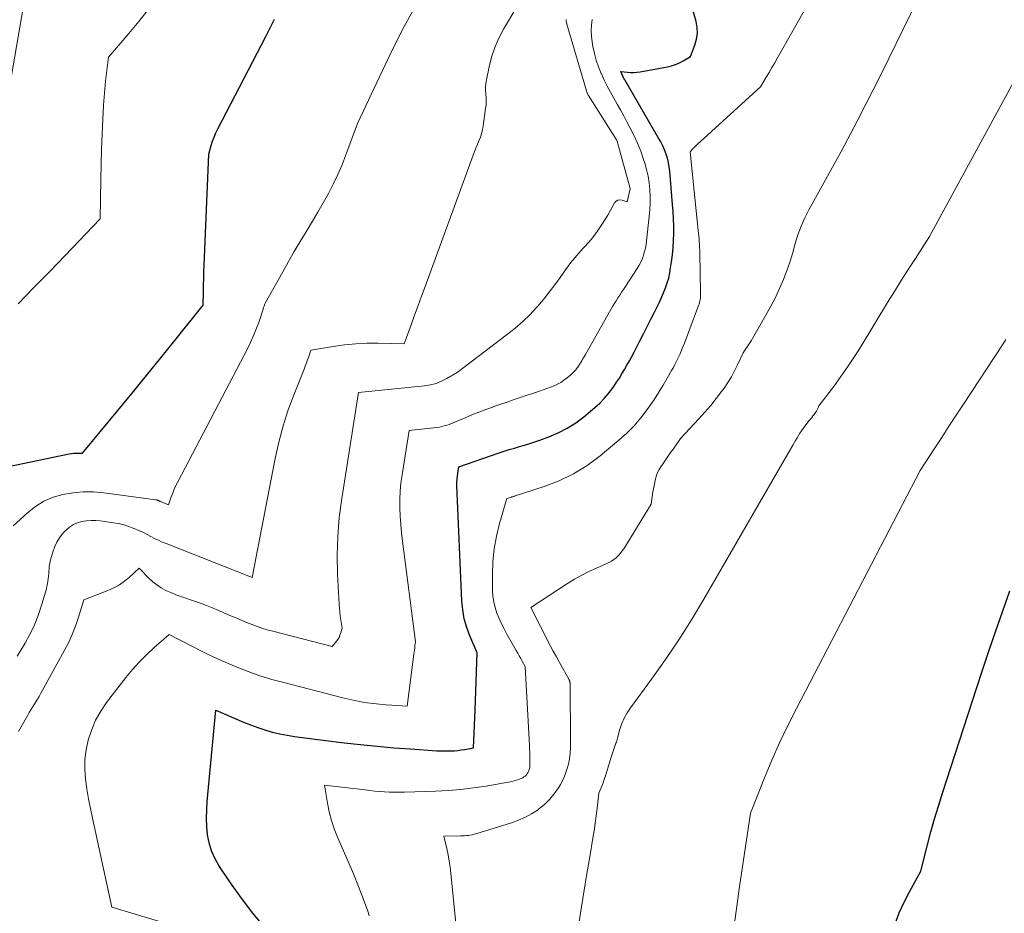
# Model space of a CAD drawing. Units: feet. Extents: x 1196672 to 1206016, y 7068870 to 7076370.
# Drawn here: x 1197164 to 1197417, y 7074553 to 7074782 of the extents above; entities that cross this region are included whole.
import ezdxf

# ---------------------------------------------------------------- set-up
doc = ezdxf.new("R2010")
doc.units = ezdxf.units.FT
doc.header["$MEASUREMENT"] = 0
doc.layers.add('Level 44', color=7, linetype='Continuous', lineweight=0)
doc.layers.add('Level 45', color=7, linetype='Continuous', lineweight=0)

msp = doc.modelspace()

# ---------------------------------------------------------------- linework, layer by layer
at = {"layer": 'Level 44', "color": 32, "linetype": 'Continuous', "lineweight": 30, "flags": 128}
for points, elevation in [([(1197227.16, 7074549.46), (1197224.08, 7074553.16), (1197221.17, 7074557.01), (1197218.38, 7074560.95), (1197215.39, 7074565.41), (1197214.34, 7074567.25), (1197213.48, 7074569.16), (1197212.9, 7074571.18), (1197212.51, 7074573.26), (1197212.34, 7074575.4), (1197212.25, 7074577.54), (1197212.3, 7074579.68), (1197212.43, 7074581.83), (1197214.64, 7074605.2), (1197221.71, 7074602.16), (1197223.52, 7074601.43), (1197225.35, 7074600.75), (1197227.21, 7074600.16), (1197229.09, 7074599.63), (1197230.99, 7074599.18), (1197232.9, 7074598.78), (1197234.82, 7074598.46), (1197236.76, 7074598.18), (1197247.49, 7074596.88), (1197251.75, 7074596.4), (1197256, 7074595.96), (1197260.27, 7074595.6), (1197264.54, 7074595.28), (1197271.29, 7074594.83), (1197272.18, 7074594.78), (1197273.08, 7074594.76), (1197273.98, 7074594.76), (1197274.88, 7074594.78), (1197275.78, 7074594.84), (1197276.67, 7074594.92), (1197277.56, 7074595.03), (1197278.45, 7074595.18), (1197280.7, 7074595.59), (1197281.07, 7074605.22), (1197281.16, 7074607.67), (1197281.26, 7074610.13), (1197281.36, 7074612.59), (1197281.45, 7074615.04), (1197281.65, 7074619.95), (1197279.77, 7074624.26), (1197278.96, 7074626.44), (1197278.31, 7074628.67), (1197277.91, 7074630.95), (1197277.69, 7074633.27), (1197276.43, 7074662.89), (1197276.43, 7074663.69), (1197276.46, 7074664.48), (1197276.54, 7074665.27), (1197276.66, 7074666.06), (1197276.95, 7074667.63), (1197287.28, 7074671.22), (1197288.57, 7074671.65), (1197289.87, 7074672.07), (1197291.18, 7074672.47), (1197292.49, 7074672.84), (1197293.8, 7074673.23), (1197295.1, 7074673.63), (1197296.4, 7074674.06), (1197297.69, 7074674.51), (1197300.04, 7074675.36), (1197302.43, 7074676.37), (1197304.73, 7074677.54), (1197306.89, 7074678.94), (1197308.97, 7074680.5), (1197311.82, 7074682.88), (1197313.04, 7074683.97), (1197314.19, 7074685.13), (1197315.25, 7074686.38), (1197316.24, 7074687.68), (1197316.66, 7074688.28), (1197317.38, 7074689.33), (1197318.08, 7074690.4), (1197318.76, 7074691.49), (1197319.41, 7074692.59), (1197320.04, 7074693.71), (1197320.66, 7074694.83), (1197321.27, 7074695.95), (1197321.87, 7074697.09), (1197323.34, 7074699.93), (1197324.3, 7074701.78), (1197325.25, 7074703.63), (1197326.19, 7074705.48), (1197327.12, 7074707.34), (1197327.8, 7074708.68), (1197328.37, 7074709.88), (1197328.93, 7074711.08), (1197329.44, 7074712.31), (1197329.93, 7074713.55), (1197330.36, 7074714.8), (1197330.73, 7074716.07), (1197331.01, 7074717.36), (1197331.24, 7074718.67), (1197331.45, 7074720.19), (1197331.67, 7074722.03), (1197331.85, 7074723.87), (1197331.95, 7074725.72), (1197332.02, 7074727.57), (1197332.01, 7074729.42), (1197331.98, 7074731.26), (1197331.88, 7074733.11), (1197331.75, 7074734.96), (1197331.01, 7074743.45), (1197330.87, 7074744.57), (1197330.67, 7074745.68), (1197330.39, 7074746.77), (1197330.06, 7074747.86), (1197329.65, 7074748.92), (1197329.21, 7074749.96), (1197328.7, 7074750.97), (1197328.16, 7074751.96), (1197319.45, 7074766.89), (1197319.43, 7074766.93), (1197319.4, 7074766.98), (1197319.38, 7074767.02), (1197319.35, 7074767.07), (1197319.33, 7074767.11), (1197319.31, 7074767.16), (1197319.28, 7074767.2), (1197319.26, 7074767.25), (1197318.48, 7074769.05), (1197320.13, 7074768.84), (1197320.96, 7074768.78), (1197321.78, 7074768.77), (1197322.6, 7074768.83), (1197323.42, 7074768.94), (1197330.45, 7074770.26), (1197331.49, 7074770.52), (1197332.51, 7074770.84), (1197333.5, 7074771.27), (1197334.45, 7074771.77), (1197336.32, 7074772.87), (1197337.45, 7074775.82), (1197337.86, 7074777.31), (1197338.08, 7074778.8), (1197338.02, 7074780.31), (1197337.76, 7074781.83), (1197336.36, 7074787.02)], 2200), ([(1197161.45, 7074667.74), (1197177.01, 7074670.97), (1197177.57, 7074671.07), (1197178.13, 7074671.14), (1197178.7, 7074671.16), (1197179.27, 7074671.16), (1197180.41, 7074671.12), (1197189.51, 7074682.09), (1197193.19, 7074686.57), (1197196.86, 7074691.05), (1197200.5, 7074695.56), (1197204.13, 7074700.08), (1197211.35, 7074709.15), (1197211.42, 7074712.55), (1197211.47, 7074714.25), (1197211.52, 7074715.96), (1197211.58, 7074717.66), (1197211.64, 7074719.36), (1197212.83, 7074747.87), (1197213.45, 7074750.07), (1197213.79, 7074751.16), (1197214.17, 7074752.23), (1197214.62, 7074753.28), (1197215.12, 7074754.31), (1197227.43, 7074778.02), (1197229.69, 7074782.43)], 2190), ([(1197388.78, 7074550.4), (1197389.86, 7074553.21), (1197391.11, 7074555.96), (1197392.47, 7074558.66), (1197395.36, 7074563.98), (1197397.09, 7074570.67), (1197397.98, 7074574), (1197398.91, 7074577.33), (1197399.91, 7074580.63), (1197400.95, 7074583.93), (1197409.66, 7074610.77), (1197411.28, 7074615.71), (1197412.93, 7074620.64), (1197414.61, 7074625.55), (1197416.31, 7074630.46), (1197418.19, 7074635.8)], 2210)]:
    msp.add_lwpolyline(points, dxfattribs=dict(at, elevation=elevation))
at = {"layer": 'Level 45', "color": 32, "linetype": 'Continuous', "lineweight": 0, "flags": 128}
for points, elevation in [([(1197161.67, 7074765), (1197166.55, 7074793.37)], 2186), ([(1197278.22, 7074530.15), (1197274.9, 7074563.31), (1197274.7, 7074564.93), (1197274.47, 7074566.54), (1197274.16, 7074568.14), (1197273.81, 7074569.73), (1197273.05, 7074572.9), (1197277.41, 7074572.96), (1197277.9, 7074572.97), (1197278.4, 7074573), (1197278.89, 7074573.05), (1197279.38, 7074573.11), (1197279.87, 7074573.19), (1197280.36, 7074573.28), (1197280.84, 7074573.4), (1197281.32, 7074573.54), (1197290.44, 7074576.34), (1197292.26, 7074577), (1197294.02, 7074577.78), (1197295.7, 7074578.71), (1197297.33, 7074579.77), (1197297.38, 7074579.8), (1197298.85, 7074581), (1197300.21, 7074582.31), (1197301.39, 7074583.77), (1197302.46, 7074585.34), (1197302.98, 7074586.21), (1197303.64, 7074587.45), (1197304.21, 7074588.72), (1197304.65, 7074590.04), (1197305.01, 7074591.39), (1197305.26, 7074592.78), (1197305.45, 7074594.17), (1197305.54, 7074595.57), (1197305.57, 7074596.97), (1197305.43, 7074612.27), (1197305.42, 7074612.34), (1197305.42, 7074612.41), (1197305.41, 7074612.49), (1197305.39, 7074612.56), (1197305.38, 7074612.63), (1197305.35, 7074612.7), (1197305.33, 7074612.77), (1197305.3, 7074612.84), (1197305.29, 7074612.87), (1197305.25, 7074612.95), (1197305.21, 7074613.04), (1197305.17, 7074613.12), (1197305.12, 7074613.2), (1197303.56, 7074615.96), (1197302.74, 7074617.42), (1197301.94, 7074618.89), (1197301.15, 7074620.37), (1197300.37, 7074621.86), (1197295.36, 7074631.59), (1197304.79, 7074637.7), (1197306.59, 7074638.81), (1197308.42, 7074639.85), (1197310.3, 7074640.8), (1197312.22, 7074641.68), (1197314.73, 7074642.77), (1197315.4, 7074643.09), (1197316.05, 7074643.46), (1197316.66, 7074643.88), (1197317.25, 7074644.34), (1197317.8, 7074644.85), (1197318.31, 7074645.39), (1197318.76, 7074645.98), (1197319.19, 7074646.59), (1197326.28, 7074658.1), (1197326.7, 7074661.19), (1197326.83, 7074662.04), (1197326.97, 7074662.89), (1197327.14, 7074663.73), (1197327.33, 7074664.57), (1197327.58, 7074665.39), (1197327.88, 7074666.18), (1197328.27, 7074666.93), (1197328.72, 7074667.66), (1197329.14, 7074668.26), (1197329.84, 7074669.26), (1197330.54, 7074670.27), (1197331.24, 7074671.28), (1197331.94, 7074672.29), (1197333.73, 7074674.9), (1197338.5, 7074679.96), (1197340.02, 7074681.64), (1197341.5, 7074683.36), (1197342.92, 7074685.14), (1197344.28, 7074686.95), (1197344.93, 7074687.85), (1197345.9, 7074689.27), (1197346.8, 7074690.73), (1197347.62, 7074692.23), (1197348.37, 7074693.78), (1197349.79, 7074696.91), (1197350.51, 7074697.9), (1197350.86, 7074698.4), (1197351.2, 7074698.9), (1197351.52, 7074699.42), (1197351.84, 7074699.94), (1197355.75, 7074706.69), (1197356.95, 7074708.89), (1197358.1, 7074711.11), (1197359.14, 7074713.38), (1197360.13, 7074715.68), (1197360.24, 7074715.96), (1197361.08, 7074718.16), (1197361.86, 7074720.38), (1197362.56, 7074722.63), (1197363.2, 7074724.89), (1197363.88, 7074727.14), (1197364.67, 7074729.34), (1197365.63, 7074731.47), (1197366.69, 7074733.57), (1197374.91, 7074748.34), (1197379.08, 7074756.31), (1197381.15, 7074760.31), (1197383.19, 7074764.32), (1197385.2, 7074768.35), (1197387.18, 7074772.39), (1197396.38, 7074791.38)], 2204), ([(1197162.65, 7074652.49), (1197166.31, 7074655.87), (1197168.37, 7074657.48), (1197170.55, 7074658.85), (1197172.92, 7074659.84), (1197175.42, 7074660.59), (1197178.03, 7074661.01), (1197180.64, 7074661.25), (1197183.27, 7074661.21), (1197185.9, 7074661), (1197199.22, 7074659.2), (1197199.35, 7074659.18), (1197199.47, 7074659.16), (1197199.59, 7074659.12), (1197199.7, 7074659.08), (1197199.75, 7074659.06), (1197199.84, 7074659.02), (1197199.93, 7074658.98), (1197200.02, 7074658.93), (1197200.11, 7074658.89), (1197200.19, 7074658.84), (1197200.28, 7074658.8), (1197200.37, 7074658.76), (1197200.46, 7074658.72), (1197202.46, 7074657.93), (1197203.17, 7074659.92), (1197203.55, 7074660.91), (1197203.95, 7074661.89), (1197204.4, 7074662.84), (1197204.87, 7074663.79), (1197222.78, 7074698.12), (1197223.6, 7074699.79), (1197224.37, 7074701.48), (1197225.06, 7074703.21), (1197225.69, 7074704.96), (1197226.75, 7074708.1), (1197226.81, 7074708.3), (1197226.88, 7074708.49), (1197226.94, 7074708.68), (1197226.99, 7074708.88), (1197227.06, 7074709.07), (1197227.13, 7074709.26), (1197227.21, 7074709.44), (1197227.3, 7074709.62), (1197231.78, 7074717.7), (1197233.23, 7074720.28), (1197234.71, 7074722.85), (1197236.22, 7074725.4), (1197237.75, 7074727.93), (1197238, 7074728.33), (1197239.41, 7074730.66), (1197240.8, 7074733), (1197242.15, 7074735.37), (1197243.47, 7074737.74), (1197244.72, 7074740.15), (1197245.9, 7074742.6), (1197246.97, 7074745.1), (1197247.96, 7074747.63), (1197250.92, 7074755.74), (1197258.02, 7074770.75), (1197260.43, 7074775.67), (1197262.93, 7074780.54), (1197265.57, 7074785.33)], 2192), ([(1197163.71, 7074619.12), (1197164.64, 7074620.58), (1197165.74, 7074622.43), (1197167.03, 7074624.83), (1197168.19, 7074627.27), (1197169.17, 7074629.8), (1197170.02, 7074632.39), (1197171.16, 7074636.39), (1197171.32, 7074637.02), (1197171.46, 7074637.65), (1197171.56, 7074638.3), (1197171.64, 7074638.95), (1197171.7, 7074639.6), (1197171.76, 7074640.25), (1197171.82, 7074640.9), (1197171.87, 7074641.55), (1197171.92, 7074642.05), (1197172.03, 7074642.94), (1197172.2, 7074643.82), (1197172.44, 7074644.68), (1197172.72, 7074645.53), (1197173.36, 7074647.17), (1197173.88, 7074648.31), (1197174.5, 7074649.4), (1197175.25, 7074650.4), (1197176.09, 7074651.34), (1197176.2, 7074651.44), (1197177.11, 7074652.19), (1197178.08, 7074652.83), (1197179.14, 7074653.29), (1197180.27, 7074653.63), (1197181.44, 7074653.82), (1197182.62, 7074653.92), (1197183.81, 7074653.9), (1197185, 7074653.79), (1197188.35, 7074653.31), (1197189.69, 7074653.07), (1197191, 7074652.76), (1197192.29, 7074652.35), (1197193.56, 7074651.87), (1197194.08, 7074651.65), (1197195.07, 7074651.22), (1197196.05, 7074650.77), (1197197.01, 7074650.28), (1197197.96, 7074649.78), (1197198.91, 7074649.27), (1197199.88, 7074648.8), (1197200.86, 7074648.36), (1197201.85, 7074647.94), (1197223.91, 7074639.24), (1197229.81, 7074669.76), (1197230.75, 7074673.97), (1197231.84, 7074678.14), (1197233.18, 7074682.23), (1197234.67, 7074686.28), (1197237.25, 7074692.7), (1197237.56, 7074693.5), (1197237.87, 7074694.31), (1197238.16, 7074695.12), (1197238.45, 7074695.94), (1197239, 7074697.57), (1197244.73, 7074698.54), (1197247.6, 7074698.94), (1197250.48, 7074699.23), (1197253.37, 7074699.35), (1197256.27, 7074699.35), (1197262.87, 7074699.18), (1197264.68, 7074704.08), (1197265.59, 7074706.54), (1197266.49, 7074708.99), (1197267.39, 7074711.44), (1197268.29, 7074713.9), (1197280.59, 7074747.54), (1197280.94, 7074748.48), (1197281.31, 7074749.41), (1197281.69, 7074750.34), (1197282.09, 7074751.26), (1197282.46, 7074752.19), (1197282.77, 7074753.13), (1197283, 7074754.1), (1197283.18, 7074755.08), (1197283.8, 7074759.54), (1197283.9, 7074760.46), (1197283.94, 7074761.38), (1197283.92, 7074762.3), (1197283.85, 7074763.22), (1197283.79, 7074764.14), (1197283.79, 7074765.06), (1197283.87, 7074765.97), (1197284.01, 7074766.88), (1197284.67, 7074770.22), (1197285.31, 7074772.75), (1197286.12, 7074775.21), (1197287.17, 7074777.58), (1197288.39, 7074779.89), (1197291.53, 7074785.19)], 2194), ([(1197253.95, 7074552.52), (1197253.65, 7074553.39), (1197252.45, 7074556.69), (1197251.21, 7074559.97), (1197249.89, 7074563.23), (1197248.52, 7074566.46), (1197245.84, 7074572.65), (1197245, 7074574.78), (1197244.27, 7074576.95), (1197243.71, 7074579.17), (1197243.25, 7074581.42), (1197242.51, 7074585.96), (1197252.87, 7074584.76), (1197254.12, 7074584.62), (1197255.38, 7074584.5), (1197256.64, 7074584.39), (1197257.9, 7074584.3), (1197259.16, 7074584.23), (1197260.43, 7074584.2), (1197261.69, 7074584.19), (1197262.95, 7074584.21), (1197270.91, 7074584.47), (1197274.19, 7074584.64), (1197277.46, 7074584.9), (1197280.71, 7074585.29), (1197283.96, 7074585.77), (1197289.1, 7074586.64), (1197289.76, 7074586.77), (1197290.43, 7074586.91), (1197291.08, 7074587.08), (1197291.73, 7074587.27), (1197292.33, 7074587.46), (1197292.67, 7074587.58), (1197293, 7074587.73), (1197293.32, 7074587.91), (1197293.62, 7074588.1), (1197293.91, 7074588.33), (1197294.16, 7074588.58), (1197294.38, 7074588.85), (1197294.58, 7074589.14), (1197294.68, 7074589.31), (1197294.8, 7074589.54), (1197294.91, 7074589.78), (1197294.99, 7074590.02), (1197295.06, 7074590.28), (1197295.1, 7074590.53), (1197295.14, 7074590.79), (1197295.16, 7074591.06), (1197295.16, 7074591.32), (1197295.15, 7074592.58), (1197295.13, 7074593.48), (1197295.11, 7074594.37), (1197295.07, 7074595.27), (1197295.03, 7074596.16), (1197293.96, 7074616.43), (1197293.18, 7074617.8), (1197292.8, 7074618.48), (1197292.41, 7074619.17), (1197292.02, 7074619.85), (1197291.63, 7074620.53), (1197289.23, 7074624.76), (1197288.52, 7074626.08), (1197287.85, 7074627.41), (1197287.24, 7074628.77), (1197286.68, 7074630.15), (1197286.22, 7074631.56), (1197285.87, 7074632.99), (1197285.67, 7074634.45), (1197285.58, 7074635.93), (1197285.55, 7074639.96), (1197285.67, 7074643.28), (1197285.98, 7074646.58), (1197286.59, 7074649.84), (1197287.38, 7074653.07), (1197289.26, 7074659.49), (1197290.2, 7074659.82), (1197290.32, 7074659.86), (1197290.43, 7074659.9), (1197290.55, 7074659.93), (1197290.67, 7074659.96), (1197290.79, 7074659.99), (1197290.9, 7074660.02), (1197291.02, 7074660.05), (1197291.14, 7074660.09), (1197298.83, 7074662.56), (1197302.67, 7074664.05), (1197306.36, 7074665.81), (1197309.83, 7074667.99), (1197313.14, 7074670.44), (1197317.99, 7074674.48), (1197319.97, 7074676.27), (1197321.86, 7074678.17), (1197323.58, 7074680.2), (1197325.21, 7074682.33), (1197325.9, 7074683.32), (1197327.07, 7074685.04), (1197328.21, 7074686.79), (1197329.3, 7074688.57), (1197330.36, 7074690.37), (1197331.47, 7074692.31), (1197331.94, 7074693.16), (1197332.39, 7074694.02), (1197332.83, 7074694.88), (1197333.25, 7074695.76), (1197333.65, 7074696.64), (1197334.03, 7074697.53), (1197334.4, 7074698.43), (1197334.75, 7074699.34), (1197338.39, 7074709.01), (1197338.52, 7074709.4), (1197338.64, 7074709.79), (1197338.73, 7074710.19), (1197338.8, 7074710.6), (1197338.86, 7074711), (1197338.89, 7074711.41), (1197338.91, 7074711.83), (1197338.91, 7074712.24), (1197338.7, 7074722.54), (1197338.68, 7074723.26), (1197338.65, 7074723.98), (1197338.62, 7074724.7), (1197338.58, 7074725.42), (1197338.53, 7074726.14), (1197338.47, 7074726.86), (1197338.4, 7074727.58), (1197338.33, 7074728.3), (1197336.23, 7074748.41), (1197337.05, 7074749.29), (1197337.47, 7074749.73), (1197337.89, 7074750.16), (1197338.33, 7074750.57), (1197338.77, 7074750.98), (1197354.26, 7074765.08), (1197355.73, 7074767.55), (1197356.46, 7074768.79), (1197357.19, 7074770.03), (1197357.91, 7074771.27), (1197358.62, 7074772.52), (1197366.61, 7074786.56)], 2202), ([(1197163.89, 7074709.42), (1197165.92, 7074711.53), (1197167.99, 7074713.6), (1197170.04, 7074715.68), (1197172.08, 7074717.77), (1197174.1, 7074719.88), (1197184.98, 7074731.29), (1197185.13, 7074741.45), (1197185.21, 7074745.3), (1197185.31, 7074749.15), (1197185.47, 7074753), (1197185.65, 7074756.84), (1197185.84, 7074760.41), (1197185.97, 7074762.47), (1197186.13, 7074764.53), (1197186.33, 7074766.58), (1197186.57, 7074768.63), (1197187.09, 7074772.72), (1197192.3, 7074778.81), (1197194.85, 7074781.88), (1197197.36, 7074785)], 2188), ([(1197164, 7074599.8), (1197166.37, 7074603.97), (1197166.77, 7074604.66), (1197167.18, 7074605.35), (1197167.6, 7074606.03), (1197168.03, 7074606.7), (1197168.46, 7074607.38), (1197168.88, 7074608.06), (1197169.28, 7074608.75), (1197169.67, 7074609.44), (1197175.74, 7074620.41), (1197176.81, 7074622.5), (1197177.79, 7074624.64), (1197178.64, 7074626.82), (1197179.4, 7074629.05), (1197180.78, 7074633.56), (1197186.95, 7074635.92), (1197188.45, 7074636.59), (1197189.88, 7074637.38), (1197191.22, 7074638.32), (1197192.48, 7074639.36), (1197194.92, 7074641.62), (1197197.41, 7074639.11), (1197198.42, 7074638.19), (1197199.49, 7074637.34), (1197200.63, 7074636.61), (1197201.82, 7074635.95), (1197203.07, 7074635.37), (1197204.34, 7074634.83), (1197205.62, 7074634.36), (1197206.92, 7074633.92), (1197207.85, 7074633.63), (1197209.62, 7074633.05), (1197211.37, 7074632.43), (1197213.11, 7074631.75), (1197214.82, 7074631.03), (1197218.22, 7074629.55), (1197219.57, 7074628.97), (1197220.92, 7074628.39), (1197222.28, 7074627.83), (1197223.64, 7074627.28), (1197225.01, 7074626.76), (1197226.4, 7074626.28), (1197227.8, 7074625.85), (1197229.22, 7074625.46), (1197244.46, 7074621.56), (1197245.53, 7074622.89), (1197245.89, 7074623.38), (1197246.2, 7074623.91), (1197246.45, 7074624.46), (1197246.66, 7074625.04), (1197247.01, 7074626.23), (1197246.68, 7074628.28), (1197246.53, 7074629.3), (1197246.4, 7074630.33), (1197246.31, 7074631.36), (1197246.24, 7074632.39), (1197245.85, 7074640.08), (1197245.76, 7074644.95), (1197245.87, 7074649.81), (1197246.28, 7074654.65), (1197246.89, 7074659.48), (1197251.22, 7074686.67), (1197268.16, 7074688.4), (1197269.65, 7074688.66), (1197271.11, 7074689.03), (1197272.5, 7074689.6), (1197273.85, 7074690.28), (1197276.48, 7074691.85), (1197289.42, 7074701.63), (1197291.4, 7074703.22), (1197293.31, 7074704.89), (1197295.12, 7074706.66), (1197296.85, 7074708.51), (1197297.09, 7074708.78), (1197298.62, 7074710.58), (1197300.1, 7074712.42), (1197301.51, 7074714.31), (1197302.88, 7074716.24), (1197304.25, 7074718.16), (1197305.67, 7074720.04), (1197307.18, 7074721.85), (1197308.75, 7074723.62), (1197309.27, 7074724.19), (1197310.9, 7074726.07), (1197312.42, 7074728.02), (1197313.8, 7074730.08), (1197315.09, 7074732.21), (1197316.84, 7074735.35), (1197317.24, 7074735.79), (1197317.69, 7074736.08), (1197318.23, 7074736.15), (1197318.81, 7074736.07), (1197320.11, 7074735.58), (1197320.86, 7074738.97), (1197320.86, 7074739.03), (1197317.4, 7074751.4), (1197317.36, 7074751.48), (1197310.2, 7074762.86), (1197310.12, 7074763), (1197310.03, 7074763.15), (1197309.96, 7074763.3), (1197309.88, 7074763.45), (1197309.82, 7074763.61), (1197309.75, 7074763.76), (1197309.7, 7074763.92), (1197309.65, 7074764.08), (1197304.65, 7074781.18), (1197304.55, 7074781.58), (1197304.47, 7074781.99), (1197304.42, 7074782.41)], 2196), ([(1197203.3, 7074550.1), (1197187.99, 7074554.72), (1197182.97, 7074577.5), (1197182.46, 7074580), (1197181.99, 7074582.51), (1197181.58, 7074585.02), (1197181.22, 7074587.55), (1197181.04, 7074590.07), (1197181.06, 7074592.57), (1197181.37, 7074595.06), (1197181.87, 7074597.53), (1197181.94, 7074597.78), (1197182.78, 7074600.29), (1197183.8, 7074602.71), (1197185.11, 7074604.99), (1197186.6, 7074607.18), (1197191.56, 7074613.6), (1197193.22, 7074615.63), (1197194.96, 7074617.58), (1197196.81, 7074619.43), (1197198.73, 7074621.21), (1197202.68, 7074624.67), (1197208.44, 7074621.65), (1197211.27, 7074620.21), (1197214.14, 7074618.83), (1197217.04, 7074617.52), (1197219.96, 7074616.28), (1197222.93, 7074615.14), (1197225.92, 7074614.08), (1197228.96, 7074613.14), (1197232.02, 7074612.29), (1197247.19, 7074608.39), (1197248.74, 7074608.02), (1197250.29, 7074607.69), (1197251.86, 7074607.4), (1197253.43, 7074607.15), (1197255.01, 7074606.95), (1197256.59, 7074606.77), (1197258.17, 7074606.63), (1197259.76, 7074606.51), (1197263.71, 7074606.25), (1197265.4, 7074619.6), (1197265.47, 7074620.13), (1197265.53, 7074620.66), (1197265.6, 7074621.18), (1197265.66, 7074621.71), (1197265.79, 7074622.77), (1197262.44, 7074648.59), (1197262.2, 7074650.72), (1197262.01, 7074652.84), (1197261.88, 7074654.98), (1197261.8, 7074657.11), (1197261.8, 7074659.25), (1197261.89, 7074661.38), (1197262.09, 7074663.5), (1197262.37, 7074665.62), (1197264.17, 7074676.94), (1197271.32, 7074677.74), (1197271.95, 7074677.84), (1197272.58, 7074677.96), (1197273.2, 7074678.12), (1197273.81, 7074678.32), (1197274.41, 7074678.54), (1197275.01, 7074678.77), (1197275.61, 7074679.01), (1197276.2, 7074679.25), (1197278.52, 7074680.24), (1197280.27, 7074680.97), (1197282.04, 7074681.68), (1197283.82, 7074682.35), (1197285.6, 7074682.99), (1197285.65, 7074683.01), (1197287.47, 7074683.64), (1197289.29, 7074684.27), (1197291.11, 7074684.88), (1197292.94, 7074685.49), (1197297.62, 7074687.04), (1197298.56, 7074687.36), (1197299.49, 7074687.7), (1197300.41, 7074688.05), (1197301.33, 7074688.42), (1197302.22, 7074688.84), (1197303.08, 7074689.31), (1197303.89, 7074689.85), (1197304.67, 7074690.45), (1197305.66, 7074691.27), (1197306.11, 7074691.67), (1197306.53, 7074692.09), (1197306.91, 7074692.55), (1197307.28, 7074693.03), (1197307.43, 7074693.24), (1197307.69, 7074693.63), (1197307.95, 7074694.02), (1197308.2, 7074694.42), (1197308.44, 7074694.82), (1197308.67, 7074695.22), (1197308.91, 7074695.63), (1197309.14, 7074696.04), (1197309.37, 7074696.44), (1197315.9, 7074707.99), (1197316.33, 7074708.75), (1197316.78, 7074709.49), (1197317.24, 7074710.23), (1197317.71, 7074710.96), (1197318.18, 7074711.69), (1197318.66, 7074712.42), (1197319.14, 7074713.14), (1197319.62, 7074713.87), (1197322.69, 7074718.55), (1197323.18, 7074719.35), (1197323.61, 7074720.18), (1197323.98, 7074721.05), (1197324.3, 7074721.93), (1197324.56, 7074722.84), (1197324.78, 7074723.76), (1197324.95, 7074724.68), (1197325.08, 7074725.62), (1197325.76, 7074731.89), (1197325.91, 7074733.61), (1197325.99, 7074735.34), (1197325.98, 7074737.07), (1197325.91, 7074738.8), (1197325.73, 7074740.52), (1197325.46, 7074742.23), (1197325.07, 7074743.9), (1197324.6, 7074745.57), (1197324.29, 7074746.51), (1197323.55, 7074748.61), (1197322.73, 7074750.68), (1197321.8, 7074752.7), (1197320.8, 7074754.69), (1197320.03, 7074756.11), (1197319.2, 7074757.65), (1197318.35, 7074759.18), (1197317.5, 7074760.7), (1197316.64, 7074762.22), (1197315.79, 7074763.75), (1197314.98, 7074765.29), (1197314.22, 7074766.86), (1197313.49, 7074768.45), (1197313.44, 7074768.56), (1197312.77, 7074770.23), (1197312.18, 7074771.93), (1197311.71, 7074773.66), (1197311.32, 7074775.42), (1197311.09, 7074776.65), (1197310.91, 7074778.09), (1197310.84, 7074779.53), (1197310.93, 7074780.96), (1197311.12, 7074782.4)], 2198), ([(1197307.7, 7074550.46), (1197308.37, 7074554.76), (1197309.05, 7074559.06), (1197309.76, 7074563.35), (1197310.48, 7074567.65), (1197311.29, 7074572.39), (1197311.6, 7074574.31), (1197311.89, 7074576.24), (1197312.15, 7074578.16), (1197312.39, 7074580.09), (1197312.83, 7074583.96), (1197313.55, 7074585.71), (1197313.9, 7074586.59), (1197314.23, 7074587.48), (1197314.53, 7074588.37), (1197314.82, 7074589.27), (1197316.01, 7074593.15), (1197317.2, 7074596.73), (1197317.31, 7074597.06), (1197317.42, 7074597.39), (1197317.52, 7074597.73), (1197317.61, 7074598.06), (1197318.24, 7074600.37), (1197318.73, 7074601.82), (1197319.32, 7074603.22), (1197320.06, 7074604.55), (1197320.9, 7074605.83), (1197326.35, 7074613.21), (1197329.91, 7074618.19), (1197333.35, 7074623.25), (1197336.61, 7074628.43), (1197339.76, 7074633.68), (1197362.55, 7074673.16), (1197362.92, 7074673.79), (1197363.28, 7074674.42), (1197363.65, 7074675.05), (1197364.02, 7074675.68), (1197364.4, 7074676.3), (1197364.8, 7074676.91), (1197365.22, 7074677.5), (1197365.67, 7074678.08), (1197366.79, 7074679.49), (1197367.11, 7074679.88), (1197367.42, 7074680.28), (1197367.73, 7074680.69), (1197368.04, 7074681.09), (1197368.18, 7074681.29), (1197368.4, 7074681.61), (1197368.6, 7074681.93), (1197368.79, 7074682.26), (1197368.95, 7074682.6), (1197369.27, 7074683.3), (1197373.04, 7074688.28), (1197374.88, 7074690.8), (1197376.67, 7074693.35), (1197378.39, 7074695.96), (1197380.05, 7074698.6), (1197386.86, 7074709.77), (1197388.61, 7074712.62), (1197390.38, 7074715.46), (1197392.17, 7074718.28), (1197393.98, 7074721.09), (1197397.61, 7074726.7), (1197419.65, 7074767.24)], 2206), ([(1197347.2, 7074547.43), (1197348.03, 7074553.72), (1197348.9, 7074560), (1197349.81, 7074566.27), (1197351.69, 7074578.81), (1197355.32, 7074587.9), (1197357.2, 7074592.42), (1197359.17, 7074596.89), (1197361.28, 7074601.3), (1197363.47, 7074605.67), (1197395.22, 7074666.67), (1197398.89, 7074672.36), (1197400.74, 7074675.21), (1197402.58, 7074678.05), (1197404.44, 7074680.88), (1197406.3, 7074683.72), (1197416.48, 7074699.17), (1197417.21, 7074700.27)], 2208)]:
    msp.add_lwpolyline(points, dxfattribs=dict(at, elevation=elevation))

doc.saveas('drawing.dxf')
